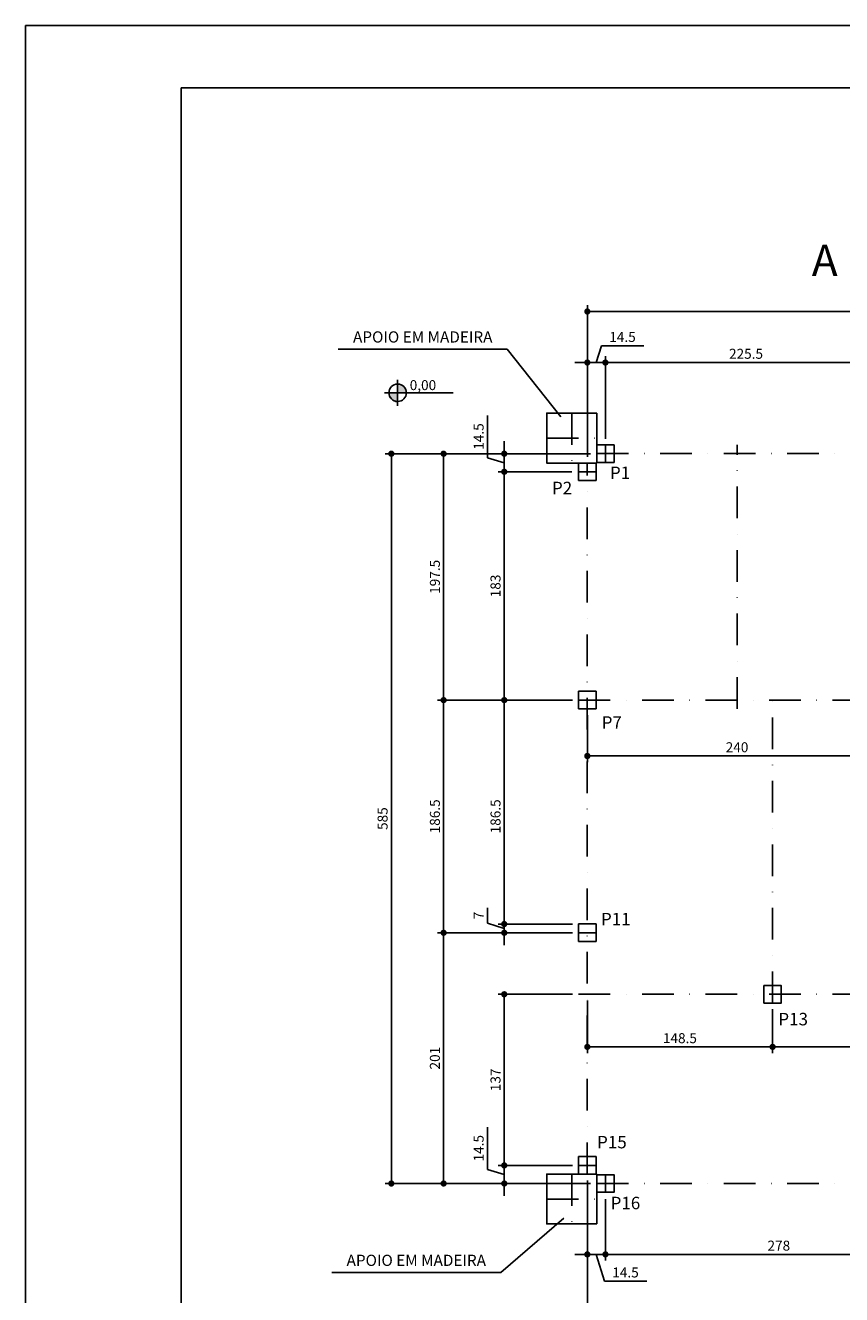
# Model space of a CAD drawing. Units: millimetres. Extents: x 209215 to 219364, y -56567 to -53500.
# Drawn here: x 209215 to 209870, y -54518 to -53500 of the extents above; entities that cross this region are included whole.
import ezdxf

# ---------------------------------------------------------------- set-up
doc = ezdxf.new("R2010")
doc.units = ezdxf.units.MM
doc.linetypes.add('DASHDOTX2', pattern=[50.8, 25.4, -12.7, 0, -12.7])
for name, color, linetype in [('ALVENARIA', 5, 'Continuous'), ('COTA', 1, 'Continuous'), ('COTAS', 1, 'Continuous'), ('JANELAS', 3, 'Continuous'), ('PILARES', 5, 'Continuous')]:
    doc.layers.add(name, color=color, linetype=linetype)
doc.styles.add('HVL01', font='ROMANS', dxfattribs={"height": 0.1})
doc.styles.add('R80', font='ROMANS.shx', dxfattribs={"height": 50})
doc.styles.add('REGUA60', font='romans.shx', dxfattribs={"width": 1.2})
doc.styles.get("Standard").update_dxf_attribs({"font": 'techl___.ttf'})
doc.dimstyles.new('GUSTAVO', dxfattribs={"dimtxt": 8, "dimasz": 5, "dimexe": 5, "dimexo": 5, "dimgap": 3, "dimtad": 1, "dimrnd": 0.5, "dimzin": 9, "dimdsep": 46, "dimtxsty": 'REGUA60', "dimblk1": 'DOT', "dimblk2": 'DOT', "dimsah": 1, "dimcen": 5, "dimclrt": 2, "dimadec": 0, "dimazin": 0, "dimtfac": 1, "dimtmove": 1, "dimatfit": 3, "dimldrblk": 'DOT', "dimfxl": 0, "dimtolj": 1, "dimtzin": 0, "dimarcsym": 0})

# ---------------------------------------------------------------- blocks, each defined once
blk = doc.blocks.new('_DOT')
at = {"color": 0, "linetype": 'ByBlock'}
blk.add_line((-0.5, 0), (-1, 0), dxfattribs=at)
at = {"color": 0, "linetype": 'ByBlock', "const_width": 0.5}
blk.add_lwpolyline([(-0.25, 0, 1), (0.25, 0, 1)], format="xyb", close=True, dxfattribs=at)
blk = doc.blocks.new('*D483')
at = {"layer": 'COTA', "color": 0, "lineweight": -2}
for p, q in [((209585.7, -54417.4), (209585.7, -54383.5)), ((209599.2, -54409.2), (209599.2, -54404.2)), ((209599.2, -54421.4), (209585.7, -54417.4)), ((209653.8, -54414.2), (209594.2, -54414.2)), ((209599.2, -54428.7), (209599.2, -54414.2)), ((209599.2, -54428.7), (209599.2, -54414.2)), ((209668.3, -54428.7), (209594.2, -54428.7)), ((209599.2, -54433.7), (209599.2, -54438.7))]:
    blk.add_line(p, q, dxfattribs=at)
at = {"layer": 'Defpoints', "color": 0}
for p in [(209599.2, -54414.2), (209658.8, -54414.2), (209673.3, -54428.7)]:
    blk.add_point(p, dxfattribs=at)
at = {"layer": 'COTA', "color": 0, "lineweight": -2, "xscale": 5, "yscale": 5, "zscale": 5}
for p, rotation in [((209599.2, -54414.2), 270), ((209599.2, -54428.7), 90)]:
    blk.add_blockref('_DOT', p, dxfattribs=dict(at, rotation=rotation))
at = {"layer": 'COTA', "color": 2, "insert": (209578.7, -54400.4), "char_height": 8, "attachment_point": 5, "rotation": 90, "style": 'REGUA60'}
blk.add_mtext('\\A1;14.5', dxfattribs=at)
blk = doc.blocks.new('*D484')
at = {"layer": 'COTA', "color": 0, "lineweight": -2}
for p, q in [((209653.8, -54277), (209594.2, -54277)), ((209599.2, -54409.2), (209599.2, -54282)), ((209653.8, -54414.2), (209594.2, -54414.2))]:
    blk.add_line(p, q, dxfattribs=at)
at = {"layer": 'Defpoints', "color": 0}
for p in [(209599.2, -54277), (209658.8, -54277), (209658.8, -54414.2)]:
    blk.add_point(p, dxfattribs=at)
at = {"layer": 'COTA', "color": 0, "lineweight": -2, "xscale": 5, "yscale": 5, "zscale": 5}
for p, rotation in [((209599.2, -54277), 90), ((209599.2, -54414.2), 270)]:
    blk.add_blockref('_DOT', p, dxfattribs=dict(at, rotation=rotation))
at = {"layer": 'COTA', "color": 2, "insert": (209592.2, -54345.6), "char_height": 8, "attachment_point": 5, "rotation": 90, "style": 'REGUA60'}
blk.add_mtext('\\A1;137', dxfattribs=at)
blk = doc.blocks.new('*D485')
at = {"layer": 'COTA', "color": 0, "lineweight": -2}
for p, q in [((209585.7, -54220.1), (209585.7, -54207.7)), ((209599.2, -54215.7), (209599.2, -54210.7)), ((209599.2, -54224.2), (209585.7, -54220.1)), ((209653.8, -54220.7), (209594.2, -54220.7)), ((209653.8, -54227.7), (209594.2, -54227.7)), ((209599.2, -54220.7), (209599.2, -54227.7)), ((209599.2, -54220.7), (209599.2, -54227.7)), ((209599.2, -54232.7), (209599.2, -54237.7))]:
    blk.add_line(p, q, dxfattribs=at)
at = {"layer": 'Defpoints', "color": 0}
for p in [(209599.2, -54227.7), (209658.8, -54220.7), (209658.8, -54227.7)]:
    blk.add_point(p, dxfattribs=at)
at = {"layer": 'COTA', "color": 0, "lineweight": -2, "xscale": 5, "yscale": 5, "zscale": 5}
for p, rotation in [((209599.2, -54220.7), 270), ((209599.2, -54227.7), 90)]:
    blk.add_blockref('_DOT', p, dxfattribs=dict(at, rotation=rotation))
at = {"layer": 'COTA', "color": 2, "insert": (209578.7, -54213.9), "char_height": 8, "attachment_point": 5, "rotation": 90, "style": 'REGUA60'}
blk.add_mtext('\\A1;7', dxfattribs=at)
blk = doc.blocks.new('*D486')
at = {"layer": 'COTA', "color": 0, "lineweight": -2}
for p, q in [((209653.8, -54041.2), (209594.2, -54041.2)), ((209599.2, -54222.7), (209599.2, -54046.2)), ((209653.8, -54227.7), (209594.2, -54227.7))]:
    blk.add_line(p, q, dxfattribs=at)
at = {"layer": 'Defpoints', "color": 0}
for p in [(209599.2, -54041.2), (209658.8, -54041.2), (209658.8, -54227.7)]:
    blk.add_point(p, dxfattribs=at)
at = {"layer": 'COTA', "color": 0, "lineweight": -2, "xscale": 5, "yscale": 5, "zscale": 5}
for p, rotation in [((209599.2, -54041.2), 90), ((209599.2, -54227.7), 270)]:
    blk.add_blockref('_DOT', p, dxfattribs=dict(at, rotation=rotation))
at = {"layer": 'COTA', "color": 2, "insert": (209592.2, -54134.4), "char_height": 8, "attachment_point": 5, "rotation": 90, "style": 'REGUA60'}
blk.add_mtext('\\A1;186.5', dxfattribs=at)
blk = doc.blocks.new('*D487')
at = {"layer": 'COTA', "color": 0, "lineweight": -2}
for p, q in [((209653.3, -53858.2), (209594.2, -53858.2)), ((209599.2, -54036.2), (209599.2, -53863.2)), ((209653.8, -54041.2), (209594.2, -54041.2))]:
    blk.add_line(p, q, dxfattribs=at)
at = {"layer": 'Defpoints', "color": 0}
for p in [(209599.2, -53858.2), (209658.3, -53858.2), (209658.8, -54041.2)]:
    blk.add_point(p, dxfattribs=at)
at = {"layer": 'COTA', "color": 0, "lineweight": -2, "xscale": 5, "yscale": 5, "zscale": 5}
for p, rotation in [((209599.2, -53858.2), 90), ((209599.2, -54041.2), 270)]:
    blk.add_blockref('_DOT', p, dxfattribs=dict(at, rotation=rotation))
at = {"layer": 'COTA', "color": 2, "insert": (209592.2, -53949.7), "char_height": 8, "attachment_point": 5, "rotation": 90, "style": 'REGUA60'}
blk.add_mtext('\\A1;183', dxfattribs=at)
blk = doc.blocks.new('*D488')
at = {"layer": 'COTA', "color": 0, "lineweight": -2}
for p, q in [((209585.7, -53846.9), (209585.7, -53813)), ((209599.2, -53838.7), (209599.2, -53833.7)), ((209599.2, -53850.9), (209585.7, -53846.9)), ((209668.3, -53843.7), (209594.2, -53843.7)), ((209599.2, -53858.2), (209599.2, -53843.7)), ((209599.2, -53858.2), (209599.2, -53843.7)), ((209653.3, -53858.2), (209594.2, -53858.2)), ((209599.2, -53863.2), (209599.2, -53868.2))]:
    blk.add_line(p, q, dxfattribs=at)
at = {"layer": 'Defpoints', "color": 0}
for p in [(209599.2, -53843.7), (209673.3, -53843.7), (209658.3, -53858.2)]:
    blk.add_point(p, dxfattribs=at)
at = {"layer": 'COTA', "color": 0, "lineweight": -2, "xscale": 5, "yscale": 5, "zscale": 5}
for p, rotation in [((209599.2, -53843.7), 270), ((209599.2, -53858.2), 90)]:
    blk.add_blockref('_DOT', p, dxfattribs=dict(at, rotation=rotation))
at = {"layer": 'COTA', "color": 2, "insert": (209578.7, -53829.9), "char_height": 8, "attachment_point": 5, "rotation": 90, "style": 'REGUA60'}
blk.add_mtext('\\A1;14.5', dxfattribs=at)
blk = doc.blocks.new('*D471')
at = {"layer": 'COTA', "color": 0, "lineweight": -2}
for p, q in [((209648.8, -54227.7), (209545.6, -54227.7)), ((209550.6, -54423.7), (209550.6, -54232.7)), ((209628.3, -54428.7), (209545.6, -54428.7))]:
    blk.add_line(p, q, dxfattribs=at)
at = {"layer": 'Defpoints', "color": 0}
for p in [(209550.6, -54227.7), (209653.8, -54227.7), (209633.3, -54428.7)]:
    blk.add_point(p, dxfattribs=at)
at = {"layer": 'COTA', "color": 0, "lineweight": -2, "xscale": 5, "yscale": 5, "zscale": 5}
for p, rotation in [((209550.6, -54227.7), 90), ((209550.6, -54428.7), 270)]:
    blk.add_blockref('_DOT', p, dxfattribs=dict(at, rotation=rotation))
at = {"layer": 'COTA', "color": 2, "insert": (209543.6, -54328.2), "char_height": 8, "attachment_point": 5, "rotation": 90, "style": 'REGUA60'}
blk.add_mtext('\\A1;201', dxfattribs=at)
blk = doc.blocks.new('*D489')
at = {"layer": 'COTA', "color": 0, "lineweight": -2}
for p, q in [((209665.8, -54426.2), (209665.8, -54490.5)), ((209680.3, -54441.2), (209680.3, -54490.5)), ((209660.8, -54485.5), (209655.8, -54485.5)), ((209665.8, -54485.5), (209680.3, -54485.5)), ((209665.8, -54485.5), (209680.3, -54485.5)), ((209673, -54485.5), (209679.5, -54507)), ((209685.3, -54485.5), (209690.3, -54485.5)), ((209679.5, -54507), (209713.4, -54507))]:
    blk.add_line(p, q, dxfattribs=at)
at = {"layer": 'Defpoints', "color": 0}
for p in [(209665.8, -54421.2), (209680.3, -54436.2), (209680.3, -54485.5)]:
    blk.add_point(p, dxfattribs=at)
at = {"layer": 'COTA', "color": 0, "lineweight": -2, "xscale": 5, "yscale": 5, "zscale": 5}
blk.add_blockref('_DOT', (209665.8, -54485.5), dxfattribs=at)
at = {"layer": 'COTA', "color": 0, "lineweight": -2, "xscale": 5, "yscale": 5, "zscale": 5, "rotation": 180}
blk.add_blockref('_DOT', (209680.3, -54485.5), dxfattribs=at)
at = {"layer": 'COTA', "color": 2, "insert": (209696.4, -54500), "char_height": 8, "attachment_point": 5, "style": 'REGUA60'}
blk.add_mtext('\\A1;14.5', dxfattribs=at)
blk = doc.blocks.new('*D490')
at = {"layer": 'COTA', "color": 0, "lineweight": -2}
for p, q in [((209680.3, -54441.2), (209680.3, -54490.5)), ((209958.3, -54440.7), (209958.3, -54490.5)), ((209685.3, -54485.5), (209953.3, -54485.5))]:
    blk.add_line(p, q, dxfattribs=at)
at = {"layer": 'Defpoints', "color": 0}
for p in [(209680.3, -54436.2), (209958.3, -54435.7), (209958.3, -54485.5)]:
    blk.add_point(p, dxfattribs=at)
at = {"layer": 'COTA', "color": 0, "lineweight": -2, "xscale": 5, "yscale": 5, "zscale": 5, "rotation": 180}
blk.add_blockref('_DOT', (209680.3, -54485.5), dxfattribs=at)
at = {"layer": 'COTA', "color": 0, "lineweight": -2, "xscale": 5, "yscale": 5, "zscale": 5}
blk.add_blockref('_DOT', (209958.3, -54485.5), dxfattribs=at)
at = {"layer": 'COTA', "color": 2, "insert": (209819.3, -54478.5), "char_height": 8, "attachment_point": 5, "style": 'REGUA60'}
blk.add_mtext('\\A1;278', dxfattribs=at)
blk = doc.blocks.new('*D472')
at = {"layer": 'COTA', "color": 0, "lineweight": -2}
for p, q in [((209665.8, -54431.2), (209665.8, -54533.3)), ((210250.8, -54431.2), (210250.8, -54533.3)), ((209670.8, -54528.3), (210245.8, -54528.3))]:
    blk.add_line(p, q, dxfattribs=at)
at = {"layer": 'Defpoints', "color": 0}
for p in [(209665.8, -54426.2), (210250.8, -54426.2), (210250.8, -54528.3)]:
    blk.add_point(p, dxfattribs=at)
at = {"layer": 'COTA', "color": 0, "lineweight": -2, "xscale": 5, "yscale": 5, "zscale": 5, "rotation": 180}
blk.add_blockref('_DOT', (209665.8, -54528.3), dxfattribs=at)
at = {"layer": 'COTA', "color": 0, "lineweight": -2, "xscale": 5, "yscale": 5, "zscale": 5}
blk.add_blockref('_DOT', (210250.8, -54528.3), dxfattribs=at)
at = {"layer": 'COTA', "color": 2, "insert": (209958.3, -54521.3), "char_height": 8, "attachment_point": 5, "style": 'REGUA60'}
blk.add_mtext('\\A1;585', dxfattribs=at)
blk = doc.blocks.new('*D473')
at = {"layer": 'COTA', "color": 0, "lineweight": -2}
for p, q in [((209648.8, -54041.2), (209545.6, -54041.2)), ((209550.6, -54222.7), (209550.6, -54046.2)), ((209648.8, -54227.7), (209545.6, -54227.7))]:
    blk.add_line(p, q, dxfattribs=at)
at = {"layer": 'Defpoints', "color": 0}
for p in [(209550.6, -54041.2), (209653.8, -54041.2), (209653.8, -54227.7)]:
    blk.add_point(p, dxfattribs=at)
at = {"layer": 'COTA', "color": 0, "lineweight": -2, "xscale": 5, "yscale": 5, "zscale": 5}
for p, rotation in [((209550.6, -54041.2), 90), ((209550.6, -54227.7), 270)]:
    blk.add_blockref('_DOT', p, dxfattribs=dict(at, rotation=rotation))
at = {"layer": 'COTA', "color": 2, "insert": (209543.6, -54134.4), "char_height": 8, "attachment_point": 5, "rotation": 90, "style": 'REGUA60'}
blk.add_mtext('\\A1;186.5', dxfattribs=at)
blk = doc.blocks.new('*D474')
at = {"layer": 'COTA', "color": 0, "lineweight": -2}
for p, q in [((209648.3, -53843.7), (209545.6, -53843.7)), ((209550.6, -54036.2), (209550.6, -53848.7)), ((209648.8, -54041.2), (209545.6, -54041.2))]:
    blk.add_line(p, q, dxfattribs=at)
at = {"layer": 'Defpoints', "color": 0}
for p in [(209550.6, -53843.7), (209653.3, -53843.7), (209653.8, -54041.2)]:
    blk.add_point(p, dxfattribs=at)
at = {"layer": 'COTA', "color": 0, "lineweight": -2, "xscale": 5, "yscale": 5, "zscale": 5}
for p, rotation in [((209550.6, -53843.7), 90), ((209550.6, -54041.2), 270)]:
    blk.add_blockref('_DOT', p, dxfattribs=dict(at, rotation=rotation))
at = {"layer": 'COTA', "color": 2, "insert": (209543.6, -53942.4), "char_height": 8, "attachment_point": 5, "rotation": 90, "style": 'REGUA60'}
blk.add_mtext('\\A1;197.5', dxfattribs=at)
blk = doc.blocks.new('*D475')
at = {"layer": 'COTA', "color": 0, "lineweight": -2}
for p, q in [((209628.3, -53843.7), (209503.7, -53843.7)), ((209508.7, -54423.7), (209508.7, -53848.7)), ((209628.3, -54428.7), (209503.7, -54428.7))]:
    blk.add_line(p, q, dxfattribs=at)
at = {"layer": 'Defpoints', "color": 0}
for p in [(209508.7, -53843.7), (209633.3, -53843.7), (209633.3, -54428.7)]:
    blk.add_point(p, dxfattribs=at)
at = {"layer": 'COTA', "color": 0, "lineweight": -2, "xscale": 5, "yscale": 5, "zscale": 5}
for p, rotation in [((209508.7, -53843.7), 90), ((209508.7, -54428.7), 270)]:
    blk.add_blockref('_DOT', p, dxfattribs=dict(at, rotation=rotation))
at = {"layer": 'COTA', "color": 2, "insert": (209501.7, -54136.2), "char_height": 8, "attachment_point": 5, "rotation": 90, "style": 'REGUA60'}
blk.add_mtext('\\A1;585', dxfattribs=at)
blk = doc.blocks.new('*D493')
at = {"layer": 'COTA', "color": 0, "lineweight": -2}
for p, q in [((209673, -53770.6), (209677.1, -53757.1)), ((209677.1, -53757.1), (209711, -53757.1)), ((209665.8, -53846.2), (209665.8, -53765.6)), ((209680.3, -53831.7), (209680.3, -53765.6)), ((209660.8, -53770.6), (209655.8, -53770.6)), ((209665.8, -53770.6), (209680.3, -53770.6)), ((209665.8, -53770.6), (209680.3, -53770.6)), ((209685.3, -53770.6), (209690.3, -53770.6))]:
    blk.add_line(p, q, dxfattribs=at)
at = {"layer": 'Defpoints', "color": 0}
for p in [(209680.3, -53770.6), (209680.3, -53836.7), (209665.8, -53851.2)]:
    blk.add_point(p, dxfattribs=at)
at = {"layer": 'COTA', "color": 0, "lineweight": -2, "xscale": 5, "yscale": 5, "zscale": 5}
blk.add_blockref('_DOT', (209665.8, -53770.6), dxfattribs=at)
at = {"layer": 'COTA', "color": 0, "lineweight": -2, "xscale": 5, "yscale": 5, "zscale": 5, "rotation": 180}
blk.add_blockref('_DOT', (209680.3, -53770.6), dxfattribs=at)
at = {"layer": 'COTA', "color": 2, "insert": (209694, -53750.1), "char_height": 8, "attachment_point": 5, "style": 'REGUA60'}
blk.add_mtext('\\A1;14.5', dxfattribs=at)
blk = doc.blocks.new('*D494')
at = {"layer": 'COTA', "color": 0, "lineweight": -2}
for p, q in [((209680.3, -53831.7), (209680.3, -53765.6)), ((209905.8, -53826.7), (209905.8, -53765.6)), ((209685.3, -53770.6), (209900.8, -53770.6))]:
    blk.add_line(p, q, dxfattribs=at)
at = {"layer": 'Defpoints', "color": 0}
for p in [(209905.8, -53770.6), (209680.3, -53836.7), (209905.8, -53831.7)]:
    blk.add_point(p, dxfattribs=at)
at = {"layer": 'COTA', "color": 0, "lineweight": -2, "xscale": 5, "yscale": 5, "zscale": 5, "rotation": 180}
blk.add_blockref('_DOT', (209680.3, -53770.6), dxfattribs=at)
at = {"layer": 'COTA', "color": 0, "lineweight": -2, "xscale": 5, "yscale": 5, "zscale": 5}
blk.add_blockref('_DOT', (209905.8, -53770.6), dxfattribs=at)
at = {"layer": 'COTA', "color": 2, "insert": (209793, -53763.6), "char_height": 8, "attachment_point": 5, "style": 'REGUA60'}
blk.add_mtext('\\A1;225.5', dxfattribs=at)
blk = doc.blocks.new('*D476')
at = {"layer": 'COTA', "color": 0, "lineweight": -2}
for p, q in [((209665.8, -53806.2), (209665.8, -53724.7)), ((210250.8, -53806.2), (210250.8, -53724.7)), ((209670.8, -53729.7), (210245.8, -53729.7))]:
    blk.add_line(p, q, dxfattribs=at)
at = {"layer": 'Defpoints', "color": 0}
for p in [(210250.8, -53729.7), (209665.8, -53811.2), (210250.8, -53811.2)]:
    blk.add_point(p, dxfattribs=at)
at = {"layer": 'COTA', "color": 0, "lineweight": -2, "xscale": 5, "yscale": 5, "zscale": 5, "rotation": 180}
blk.add_blockref('_DOT', (209665.8, -53729.7), dxfattribs=at)
at = {"layer": 'COTA', "color": 0, "lineweight": -2, "xscale": 5, "yscale": 5, "zscale": 5}
blk.add_blockref('_DOT', (210250.8, -53729.7), dxfattribs=at)
at = {"layer": 'COTA', "color": 2, "insert": (209958.3, -53722.7), "char_height": 8, "attachment_point": 5, "style": 'REGUA60'}
blk.add_mtext('\\A1;585', dxfattribs=at)
blk = doc.blocks.new('*D498')
at = {"layer": 'COTA', "color": 0, "lineweight": -2}
for p, q in [((209665.8, -54053.2), (209665.8, -54091)), ((209905.8, -54053.2), (209905.8, -54091)), ((209670.8, -54086), (209900.8, -54086))]:
    blk.add_line(p, q, dxfattribs=at)
at = {"layer": 'Defpoints', "color": 0}
for p in [(209665.8, -54048.2), (209905.8, -54048.2), (209905.8, -54086)]:
    blk.add_point(p, dxfattribs=at)
at = {"layer": 'COTA', "color": 0, "lineweight": -2, "xscale": 5, "yscale": 5, "zscale": 5, "rotation": 180}
blk.add_blockref('_DOT', (209665.8, -54086), dxfattribs=at)
at = {"layer": 'COTA', "color": 0, "lineweight": -2, "xscale": 5, "yscale": 5, "zscale": 5}
blk.add_blockref('_DOT', (209905.8, -54086), dxfattribs=at)
at = {"layer": 'COTA', "color": 2, "insert": (209785.8, -54079), "char_height": 8, "attachment_point": 5, "style": 'REGUA60'}
blk.add_mtext('\\A1;240', dxfattribs=at)
blk = doc.blocks.new('*D501')
at = {"layer": 'COTA', "color": 0, "lineweight": -2}
for p, q in [((209665.8, -54282), (209665.8, -54324.2)), ((209814.3, -54289), (209814.3, -54324.2)), ((209670.8, -54319.2), (209809.3, -54319.2))]:
    blk.add_line(p, q, dxfattribs=at)
at = {"layer": 'Defpoints', "color": 0}
for p in [(209665.8, -54277), (209814.3, -54284), (209814.3, -54319.2)]:
    blk.add_point(p, dxfattribs=at)
at = {"layer": 'COTA', "color": 0, "lineweight": -2, "xscale": 5, "yscale": 5, "zscale": 5, "rotation": 180}
blk.add_blockref('_DOT', (209665.8, -54319.2), dxfattribs=at)
at = {"layer": 'COTA', "color": 0, "lineweight": -2, "xscale": 5, "yscale": 5, "zscale": 5}
blk.add_blockref('_DOT', (209814.3, -54319.2), dxfattribs=at)
at = {"layer": 'COTA', "color": 2, "insert": (209740, -54312.2), "char_height": 8, "attachment_point": 5, "style": 'REGUA60'}
blk.add_mtext('\\A1;148.5', dxfattribs=at)
blk = doc.blocks.new('*D502')
at = {"layer": 'COTA', "color": 0, "lineweight": -2}
for p, q in [((209814.3, -54289), (209814.3, -54324.2)), ((210102.3, -54289), (210102.3, -54324.2)), ((209819.3, -54319.2), (210097.3, -54319.2))]:
    blk.add_line(p, q, dxfattribs=at)
at = {"layer": 'Defpoints', "color": 0}
for p in [(209814.3, -54284), (210102.3, -54284), (210102.3, -54319.2)]:
    blk.add_point(p, dxfattribs=at)
at = {"layer": 'COTA', "color": 0, "lineweight": -2, "xscale": 5, "yscale": 5, "zscale": 5, "rotation": 180}
blk.add_blockref('_DOT', (209814.3, -54319.2), dxfattribs=at)
at = {"layer": 'COTA', "color": 0, "lineweight": -2, "xscale": 5, "yscale": 5, "zscale": 5}
blk.add_blockref('_DOT', (210102.3, -54319.2), dxfattribs=at)
at = {"layer": 'COTA', "color": 2, "insert": (209958.3, -54312.2), "char_height": 8, "attachment_point": 5, "style": 'REGUA60'}
blk.add_mtext('\\A1;288', dxfattribs=at)

msp = doc.modelspace()

# ---------------------------------------------------------------- hatches: boundary and pattern name
h = msp.add_hatch(color=256)
h.paths.add_polyline_path([(209513.76752, -53787.86198), (209513.76752, -53794.85428), (209520.75982, -53794.85428, 0.4142135624)])
h.paths.add_polyline_path([(209513.76752, -53794.85428), (209506.77522, -53794.85428, 0.4142135624), (209513.76752, -53801.84658)])

# ---------------------------------------------------------------- linework, layer by layer
for p, q in [((209513.76752, -53784.36478), (209513.76752, -53805.34378)), ((209503.27802, -53794.85428), (209558.29829, -53794.85428))]:
    msp.add_line(p, q)
msp.add_circle((209513.76752, -53794.85428), 6.9923)
msp.add_arc((209513.84498, -53794.76274), 7.12777, 181.24536427, 268.75463573)
at = {"layer": 'COTA'}
for p, q in [((209466.07334, -53759.89683), (209601.65422, -53759.89683)), ((209601.65422, -53759.89683), (209644.6865, -53814.09777)), ((209596.47502, -54500.08307), (209647.04, -54456.43338)), ((209460.89414, -54500.08307), (209596.47502, -54500.08307))]:
    msp.add_line(p, q, dxfattribs=at)
at = {"layer": 'COTA', "linetype": 'DASHDOTX2'}
for p, q in [((209653.29562, -53811.15437), (209653.29562, -53851.15437)), ((209633.29562, -53831.15437), (209673.29562, -53831.15437)), ((209680.29562, -53850.65437), (209680.29562, -53836.65437)), ((209785.79562, -54048.15437), (209785.79562, -53836.65437)), ((209665.79562, -54421.15437), (209665.79562, -53851.15437)), ((209673.29562, -53843.65437), (210243.29562, -53843.65437)), ((209658.29562, -53858.15437), (209673.29562, -53858.15437)), ((209814.29562, -54284.04532), (209814.29562, -54034.15437)), ((209658.29562, -54041.15437), (209673.29562, -54041.15437)), ((209658.79562, -54041.15437), (210257.79562, -54041.15437)), ((209672.79562, -54227.65437), (209658.79562, -54227.65437)), ((209658.79562, -54277.04532), (210257.79562, -54277.04532)), ((209653.29562, -54421.15437), (209653.29562, -54461.15437)), ((209672.79562, -54414.15437), (209658.79562, -54414.15437)), ((209673.29562, -54428.65437), (210243.29562, -54428.65437)), ((209680.29562, -54436.15437), (209680.29562, -54421.65437)), ((209633.29562, -54441.15437), (209673.29562, -54441.15437))]:
    msp.add_line(p, q, dxfattribs=at)
at = {"layer": 'COTA'}
for points in [[(209673.29562, -53811.15437), (209673.29562, -53851.15437), (209633.29562, -53851.15437), (209633.29562, -53811.15437), (209673.29562, -53811.15437)], [(209673.29562, -54461.15437), (209673.29562, -54421.15437), (209633.29562, -54421.15437), (209633.29562, -54461.15437), (209673.29562, -54461.15437)]]:
    msp.add_lwpolyline(points, dxfattribs=at)
at = {"layer": 'COTAS', "color": 1}
for p, q in [((214180.16013, -53500.34892), (209215.36457, -53500.34892)), ((209215.36457, -53500.34892), (209215.36457, -56566.56475))]:
    msp.add_line(p, q, dxfattribs=at)
at = {"layer": 'COTAS', "color": 5}
for p, q in [((214130.16013, -53550.34892), (209340.36457, -53550.34892)), ((209340.36457, -53550.34892), (209340.36457, -56516.56475))]:
    msp.add_line(p, q, dxfattribs=at)
at = {"layer": 'PILARES'}
for points in [[(209673.29562, -53850.65437), (209687.29562, -53850.65437), (209687.29562, -53836.65437), (209673.29562, -53836.65437)], [(209658.79562, -53865.15437), (209672.79562, -53865.15437), (209672.79562, -53851.15437), (209658.79562, -53851.15437)], [(209658.79562, -54048.15437), (209672.79562, -54048.15437), (209672.79562, -54034.15437), (209658.79562, -54034.15437)], [(209658.79562, -54234.65437), (209672.79562, -54234.65437), (209672.79562, -54220.65437), (209658.79562, -54220.65437)], [(209807.29562, -54284.04532), (209821.29562, -54284.04532), (209821.29562, -54270.04532), (209807.29562, -54270.04532)], [(209658.79562, -54421.15437), (209672.79562, -54421.15437), (209672.79562, -54407.15437), (209658.79562, -54407.15437)], [(209673.29562, -54435.65437), (209687.29562, -54435.65437), (209687.29562, -54421.65437), (209673.29562, -54421.65437)]]:
    msp.add_lwpolyline(points, close=True, dxfattribs=at)

# ---------------------------------------------------------------- texts
at = {"linetype": 'Continuous', "style": 'HVL01', "flags": 4}
msp.add_attdef('0,00', (209523.43069, -53792.72232), '', height=8, dxfattribs=at)
at = {"layer": 'ALVENARIA', "insert": (209845.72581, -53676.19749), "char_height": 25, "width": 25.4244338, "attachment_point": 1}
msp.add_mtext('A', dxfattribs=at)
at = {"layer": 'COTA', "color": 1, "linetype": 'ByBlock', "char_height": 9, "attachment_point": 5}
for insert in [(209533.86455, -53751.26868), (209528.68534, -54491.45492)]:
    msp.add_mtext('APOIO EM MADEIRA', dxfattribs=dict(at, insert=insert))
at = {"layer": 'JANELAS', "style": 'R80'}
for s, p in [('P1', (209683.91313, -53863.99966)), ('P2', (209637.44077, -53876.1639)), ('P7', (209677.27431, -54064.15712)), ('P11', (209676.72101, -54221.73942)), ('P13', (209818.90441, -54301.91295)), ('P15', (209673.59256, -54400.52424)), ('P16', (209684.4484, -54449.34705))]:
    msp.add_text(s, height=10, dxfattribs=at).set_placement(p)

# ---------------------------------------------------------------- dimensions: what is measured, and where the dimension line sits
at = {"layer": 'COTA'}
for base, p1, p2, picture, middle in [((210250.79562, -53729.68169), (209665.79562, -53811.15437), (210250.79562, -53811.15437), '*D476', (209958.29562, -53722.68169)), ((209680.29562, -53770.55819), (209665.79562, -53851.15437), (209680.29562, -53836.65437), '*D493', (209680.09562, -53750.05819)), ((209905.79562, -53770.55819), (209680.29562, -53836.65437), (209905.79562, -53831.65437), '*D494', (209793.04562, -53763.55819)), ((209905.79562, -54086.02614), (209665.79562, -54048.15437), (209905.79562, -54048.15437), '*D498', (209785.79562, -54079.02614)), ((209814.29562, -54319.20077), (209665.79562, -54277.04532), (209814.29562, -54284.04532), '*D501', (209740.04562, -54312.20077)), ((210102.29562, -54319.20077), (209814.29562, -54284.04532), (210102.29562, -54284.04532), '*D502', (209958.29562, -54312.20077)), ((209680.29562, -54485.51418), (209665.79562, -54421.15437), (209680.29562, -54436.15437), '*D489', (209682.49562, -54500.01418)), ((210250.79562, -54528.31409), (209665.79562, -54426.15437), (210250.79562, -54426.15437), '*D472', (209958.29562, -54521.31409)), ((209958.29562, -54485.51418), (209680.29562, -54436.15437), (209958.29562, -54435.65437), '*D490', (209819.29562, -54478.51418))]:
    dim = msp.add_linear_dim(base=base, p1=p1, p2=p2, dimstyle='GUSTAVO', dxfattribs=at)
    dim.commit()
    dim.dimension.update_dxf_attribs({"geometry": picture, "text_midpoint": middle})
for base, p1, p2, picture, middle in [((209599.16143, -53843.65437), (209658.29562, -53858.15437), (209673.29562, -53843.65437), '*D488', (209578.66143, -53843.85437)), ((209508.65308, -53843.65437), (209633.29562, -54428.65437), (209633.29562, -53843.65437), '*D475', (209501.65308, -54136.15437)), ((209550.64272, -53843.65437), (209653.79562, -54041.15437), (209653.29562, -53843.65437), '*D474', (209543.64272, -53942.40437)), ((209599.16143, -53858.15437), (209658.79562, -54041.15437), (209658.29562, -53858.15437), '*D487', (209592.16143, -53949.65437)), ((209550.64272, -54041.15437), (209653.79562, -54227.65437), (209653.79562, -54041.15437), '*D473', (209543.64272, -54134.40437)), ((209599.16143, -54041.15437), (209658.79562, -54227.65437), (209658.79562, -54041.15437), '*D486', (209592.16143, -54134.40437)), ((209599.16143, -54227.65437), (209658.79562, -54220.65437), (209658.79562, -54227.65437), '*D485', (209578.66143, -54217.10437)), ((209550.64272, -54227.65437), (209633.29562, -54428.65437), (209653.79562, -54227.65437), '*D471', (209543.64272, -54328.15437)), ((209599.16143, -54277.04532), (209658.79562, -54414.15437), (209658.79562, -54277.04532), '*D484', (209592.16143, -54345.59985)), ((209599.16143, -54414.15437), (209673.29562, -54428.65437), (209658.79562, -54414.15437), '*D483', (209578.66143, -54414.35437))]:
    dim = msp.add_linear_dim(base=base, p1=p1, p2=p2, angle=90, dimstyle='GUSTAVO', dxfattribs=at)
    dim.commit()
    dim.dimension.update_dxf_attribs({"geometry": picture, "text_midpoint": middle})

doc.saveas('drawing.dxf')
